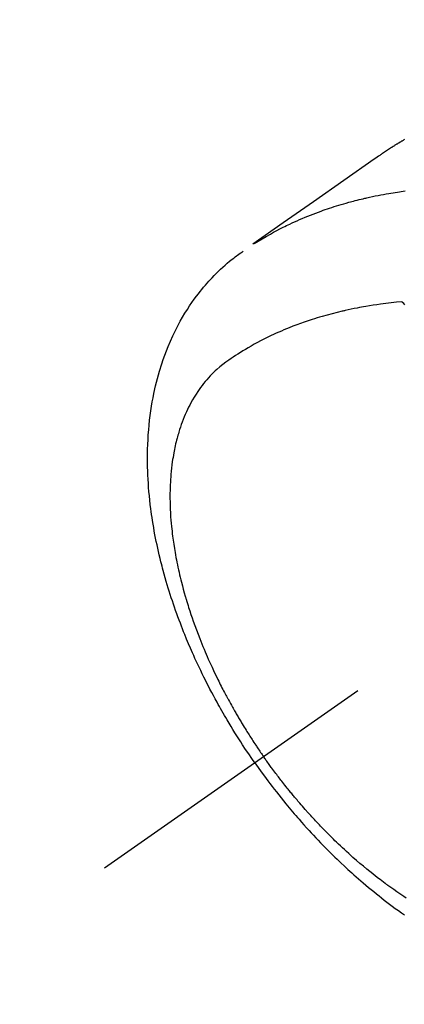
# Model space of a CAD drawing. Extents: x 84007 to 110129, y -10810 to -2410.
# Drawn here: x 101197 to 101218, y -4258 to -4205 of the extents above; entities that cross this region are included whole.
import ezdxf

# ---------------------------------------------------------------- set-up
doc = ezdxf.new("R2010")
doc.units = 0
doc.header["$LTSCALE"] = 50
doc.header["$MEASUREMENT"] = 0
doc.linetypes.add('CENTER2', pattern=[1.125, 0.75, -0.125, 0.125, -0.125])
doc.linetypes.add('HIDDEN', pattern=[0.375, 0.25, -0.125])
doc.layers.get('0').update_dxf_attribs({"linetype": 'CONTINUOUS'})
for name, color, linetype in [('150-機器', 8, 'CONTINUOUS'), ('160-文字', 254, 'CONTINUOUS'), ('166-寸法B', 11, 'CONTINUOUS')]:
    doc.layers.add(name, color=color, linetype=linetype)
doc.styles.add('KH001', font='txt')
doc.dimstyles.new('KH1xx030', dxfattribs={"dimscale": 30, "dimtxt": 2, "dimasz": 0.6, "dimexe": 0.3, "dimexo": 1.2, "dimgap": 0.5, "dimtad": 3, "dimdec": 1, "dimdsep": 46, "dimlunit": 6, "dimtxsty": 'KH001', "dimblk": 'DOT', "dimcen": 1, "dimdle": 1, "dimclrd": 256, "dimclre": 256, "dimclrt": 256, "dimadec": 0, "dimazin": 0, "dimtfac": 1, "dimtdec": 1, "dimtix": 1, "dimtmove": 2, "dimatfit": 3, "dimldrblk": 'CLOSEDBLANK', "dimfxl": 1, "dimtolj": 1, "dimtzin": 0, "dimlwd": -1, "dimlwe": -1, "dimarcsym": 0})

# ---------------------------------------------------------------- blocks, each defined once
blk = doc.blocks.new('_Dot')
at = {"color": 0, "linetype": 'ByBlock', "lineweight": -2}
blk.add_line((-0.5, 0), (-1, 0), dxfattribs=at)
at = {"color": 0, "linetype": 'ByBlock', "const_width": 0.5}
blk.add_lwpolyline([(-0.25, 0, 1), (0.25, 0, 1)], format="xyb", close=True, dxfattribs=at)
blk = doc.blocks.new('*D41')
at = {"layer": '166-寸法B', "transparency": 16777216}
for p, q in [((101121.558, -3848.298), (101121.558, -4010.058)), ((101327.406, -4010.058), (101112.558, -4010.058)), ((101121.558, -4267.058), (101121.558, -4028.058)), ((101297.406, -4285.058), (101112.558, -4285.058))]:
    blk.add_line(p, q, dxfattribs=at)
at = {"layer": '166-寸法B', "transparency": 16777216, "xscale": 18, "yscale": 18, "zscale": 18}
for p, rotation in [((101121.558, -4010.058), 90), ((101121.558, -4285.058), 270)]:
    blk.add_blockref('_Dot', p, dxfattribs=dict(at, rotation=rotation))
at = {"layer": '166-寸法B', "transparency": 16777216, "insert": (101076.558, -3917.663), "char_height": 60, "attachment_point": 5, "rotation": 90, "style": 'KH001'}
blk.add_mtext('\\A1;275', dxfattribs=at)
blk = doc.blocks.new('_ClosedBlank')
at = {"color": 0, "linetype": 'ByBlock', "lineweight": -2}
for p, q in [((-1, 0.1667), (0, 0)), ((-1, 0.1667), (-1, -0.1667)), ((0, 0), (-1, -0.1667))]:
    blk.add_line(p, q, dxfattribs=at)

msp = doc.modelspace()

# ---------------------------------------------------------------- linework, layer by layer
at = {"layer": '150-機器', "color": 13, "linetype": 'CENTER2'}
msp.add_line((101445.848, -4079.866), (101201.83, -4250.729), dxfattribs=at)
at = {"layer": '150-機器', "color": 13, "linetype": 'HIDDEN'}
for points in [[(101217.977, -4211.504), (101217.943, -4211.523), (101217.909, -4211.543), (101217.875, -4211.562), (101217.842, -4211.582), (101217.819, -4211.595), (101217.797, -4211.608), (101217.774, -4211.622), (101217.752, -4211.635), (101217.73, -4211.648), (101217.707, -4211.661), (101217.685, -4211.675), (101217.662, -4211.688), (101217.64, -4211.701), (101217.617, -4211.715), (101217.595, -4211.729), (101217.573, -4211.742), (101217.562, -4211.749), (101217.551, -4211.756), (101217.54, -4211.763), (101217.528, -4211.77), (101217.495, -4211.79), (101217.462, -4211.811), (101217.429, -4211.831), (101217.396, -4211.852), (101217.374, -4211.866), (101217.353, -4211.88), (101217.331, -4211.894), (101217.309, -4211.908), (101217.287, -4211.921), (101217.265, -4211.935), (101217.243, -4211.949), (101217.221, -4211.963), (101217.166, -4211.998), (101217.111, -4212.034), (101217.057, -4212.07), (101217.003, -4212.106), (101216.949, -4212.142), (101216.895, -4212.179), (101216.842, -4212.216), (101216.788, -4212.253), (101216.752, -4212.278), (101216.716, -4212.303), (101216.68, -4212.328), (101216.644, -4212.353), (101216.571, -4212.403), (101216.498, -4212.454), (101216.425, -4212.506), (101216.352, -4212.557), (101214.719, -4213.703), (101213.084, -4214.848), (101211.449, -4215.992), (101209.814, -4217.135)], [(101209.886, -4217.104), (101210.102, -4216.971), (101210.319, -4216.84), (101210.538, -4216.711), (101210.758, -4216.585), (101210.929, -4216.49), (101211.102, -4216.398), (101211.276, -4216.308), (101211.45, -4216.219), (101211.537, -4216.176), (101211.624, -4216.134), (101211.711, -4216.091), (101211.798, -4216.05), (101211.931, -4215.988), (101212.064, -4215.927), (101212.197, -4215.867), (101212.331, -4215.808), (101212.477, -4215.745), (101212.623, -4215.684), (101212.769, -4215.624), (101212.916, -4215.565), (101213.058, -4215.51), (101213.201, -4215.455), (101213.344, -4215.402), (101213.488, -4215.35), (101213.602, -4215.31), (101213.716, -4215.27), (101213.83, -4215.231), (101213.944, -4215.192), (101214.067, -4215.152), (101214.191, -4215.112), (101214.314, -4215.074), (101214.438, -4215.036), (101214.573, -4214.995), (101214.709, -4214.955), (101214.846, -4214.916), (101214.982, -4214.878), (101215.066, -4214.855), (101215.149, -4214.833), (101215.233, -4214.811), (101215.317, -4214.789), (101215.423, -4214.762), (101215.53, -4214.735), (101215.636, -4214.709), (101215.743, -4214.683), (101215.795, -4214.671), (101215.847, -4214.659), (101215.899, -4214.647), (101215.95, -4214.635), (101216.1, -4214.602), (101216.251, -4214.569), (101216.401, -4214.538), (101216.552, -4214.508), (101216.696, -4214.479), (101216.841, -4214.452), (101216.986, -4214.425), (101217.131, -4214.4), (101217.247, -4214.38), (101217.363, -4214.361), (101217.479, -4214.343), (101217.595, -4214.325), (101217.7, -4214.309), (101217.805, -4214.294), (101217.911, -4214.278), (101218.016, -4214.264)], [(101209.926, -4245.06), (101209.76, -4244.817), (101209.594, -4244.574), (101209.429, -4244.33), (101209.267, -4244.085), (101209.162, -4243.924), (101209.059, -4243.763), (101208.956, -4243.601), (101208.854, -4243.438), (101208.747, -4243.265), (101208.641, -4243.092), (101208.536, -4242.918), (101208.432, -4242.744), (101208.36, -4242.62), (101208.287, -4242.497), (101208.216, -4242.373), (101208.144, -4242.249), (101208.08, -4242.135), (101208.016, -4242.021), (101207.952, -4241.906), (101207.889, -4241.791), (101207.792, -4241.614), (101207.696, -4241.437), (101207.601, -4241.259), (101207.508, -4241.08), (101207.426, -4240.923), (101207.345, -4240.765), (101207.265, -4240.607), (101207.186, -4240.449), (101207.097, -4240.269), (101207.01, -4240.089), (101206.924, -4239.908), (101206.839, -4239.727), (101206.77, -4239.578), (101206.702, -4239.429), (101206.635, -4239.28), (101206.568, -4239.13), (101206.461, -4238.885), (101206.356, -4238.639), (101206.252, -4238.393), (101206.151, -4238.145), (101206.091, -4237.995), (101206.031, -4237.845), (101205.973, -4237.694), (101205.915, -4237.543), (101205.85, -4237.372), (101205.787, -4237.2), (101205.724, -4237.027), (101205.663, -4236.854), (101205.602, -4236.682), (101205.543, -4236.51), (101205.485, -4236.338), (101205.428, -4236.165), (101205.373, -4235.993), (101205.318, -4235.821), (101205.265, -4235.649), (101205.212, -4235.476), (101205.155, -4235.283), (101205.1, -4235.089), (101205.045, -4234.895), (101204.992, -4234.701), (101204.961, -4234.583), (101204.93, -4234.465), (101204.9, -4234.346), (101204.87, -4234.228), (101204.826, -4234.046), (101204.783, -4233.864), (101204.741, -4233.681), (101204.7, -4233.499), (101204.66, -4233.317), (101204.622, -4233.136), (101204.586, -4232.955), (101204.55, -4232.773), (101204.515, -4232.582), (101204.481, -4232.39), (101204.449, -4232.199), (101204.418, -4232.007), (101204.394, -4231.848), (101204.371, -4231.689), (101204.349, -4231.53), (101204.328, -4231.371), (101204.299, -4231.141), (101204.273, -4230.91), (101204.249, -4230.678), (101204.227, -4230.447), (101204.209, -4230.228), (101204.194, -4230.01), (101204.181, -4229.791), (101204.17, -4229.572), (101204.164, -4229.438), (101204.159, -4229.303), (101204.155, -4229.169), (101204.152, -4229.035), (101204.149, -4228.82), (101204.149, -4228.605), (101204.151, -4228.39), (101204.155, -4228.176), (101204.164, -4227.913), (101204.176, -4227.65), (101204.192, -4227.388), (101204.211, -4227.126), (101204.234, -4226.868), (101204.262, -4226.61), (101204.293, -4226.353), (101204.328, -4226.096), (101204.364, -4225.862), (101204.403, -4225.628), (101204.446, -4225.396), (101204.492, -4225.164), (101204.58, -4224.764), (101204.679, -4224.368), (101204.789, -4223.974), (101204.91, -4223.583), (101204.99, -4223.345), (101205.074, -4223.109), (101205.162, -4222.875), (101205.255, -4222.642), (101205.379, -4222.351), (101205.509, -4222.063), (101205.646, -4221.779), (101205.791, -4221.498), (101205.91, -4221.28), (101206.033, -4221.064), (101206.16, -4220.852), (101206.292, -4220.641), (101206.412, -4220.458), (101206.535, -4220.278), (101206.661, -4220.099), (101206.791, -4219.923), (101206.883, -4219.802), (101206.977, -4219.683), (101207.072, -4219.565), (101207.169, -4219.448), (101207.262, -4219.339), (101207.356, -4219.232), (101207.451, -4219.126), (101207.547, -4219.021), (101207.567, -4219), (101207.586, -4218.98), (101207.606, -4218.959), (101207.625, -4218.939), (101207.737, -4218.822), (101207.851, -4218.707), (101207.966, -4218.594), (101208.082, -4218.482), (101208.2, -4218.372), (101208.32, -4218.264), (101208.441, -4218.158), (101208.564, -4218.055), (101208.638, -4217.994), (101208.712, -4217.935), (101208.787, -4217.877), (101208.862, -4217.819), (101208.93, -4217.768), (101208.999, -4217.718), (101209.068, -4217.668), (101209.138, -4217.619), (101209.177, -4217.592), (101209.216, -4217.565), (101209.255, -4217.538), (101209.295, -4217.512)], [(101217.836, -4220.233), (101217.547, -4220.263), (101217.259, -4220.294), (101216.97, -4220.327), (101216.683, -4220.363), (101216.484, -4220.391), (101216.285, -4220.421), (101216.087, -4220.453), (101215.888, -4220.486), (101215.774, -4220.506), (101215.66, -4220.527), (101215.546, -4220.548), (101215.432, -4220.57), (101215.271, -4220.601), (101215.11, -4220.634), (101214.95, -4220.668), (101214.79, -4220.703), (101214.747, -4220.713), (101214.704, -4220.722), (101214.661, -4220.732), (101214.618, -4220.742), (101214.348, -4220.808), (101214.079, -4220.876), (101213.811, -4220.947), (101213.544, -4221.022), (101213.407, -4221.062), (101213.271, -4221.103), (101213.135, -4221.145), (101213, -4221.188), (101212.895, -4221.222), (101212.791, -4221.257), (101212.688, -4221.292), (101212.584, -4221.328), (101212.38, -4221.4), (101212.177, -4221.474), (101211.974, -4221.551), (101211.773, -4221.63), (101211.632, -4221.688), (101211.491, -4221.747), (101211.35, -4221.807), (101211.21, -4221.868), (101211.072, -4221.93), (101210.935, -4221.993), (101210.798, -4222.057), (101210.662, -4222.123), (101210.554, -4222.175), (101210.447, -4222.229), (101210.34, -4222.283), (101210.233, -4222.338), (101210.063, -4222.429), (101209.893, -4222.521), (101209.725, -4222.615), (101209.558, -4222.711), (101209.419, -4222.794), (101209.281, -4222.877), (101209.143, -4222.963), (101209.007, -4223.049), (101208.884, -4223.128), (101208.762, -4223.208), (101208.641, -4223.29), (101208.521, -4223.373), (101208.357, -4223.491), (101208.196, -4223.614), (101208.039, -4223.742), (101207.886, -4223.874), (101207.792, -4223.959), (101207.701, -4224.046), (101207.612, -4224.136), (101207.524, -4224.227), (101207.431, -4224.327), (101207.341, -4224.43), (101207.252, -4224.534), (101207.166, -4224.641), (101207.086, -4224.743), (101207.008, -4224.847), (101206.932, -4224.952), (101206.858, -4225.058), (101206.759, -4225.208), (101206.664, -4225.361), (101206.573, -4225.516), (101206.485, -4225.673), (101206.421, -4225.793), (101206.359, -4225.914), (101206.3, -4226.036), (101206.242, -4226.159), (101206.182, -4226.296), (101206.123, -4226.433), (101206.067, -4226.572), (101206.014, -4226.711), (101205.965, -4226.846), (101205.918, -4226.981), (101205.874, -4227.118), (101205.831, -4227.255), (101205.807, -4227.335), (101205.784, -4227.415), (101205.761, -4227.495), (101205.739, -4227.576), (101205.712, -4227.678), (101205.687, -4227.781), (101205.662, -4227.885), (101205.638, -4227.988), (101205.618, -4228.083), (101205.598, -4228.179), (101205.579, -4228.274), (101205.561, -4228.37), (101205.54, -4228.49), (101205.52, -4228.609), (101205.501, -4228.729), (101205.483, -4228.85), (101205.46, -4229.018), (101205.44, -4229.186), (101205.422, -4229.355), (101205.406, -4229.524), (101205.395, -4229.663), (101205.385, -4229.803), (101205.377, -4229.942), (101205.37, -4230.082), (101205.364, -4230.236), (101205.36, -4230.391), (101205.358, -4230.545), (101205.357, -4230.7), (101205.357, -4230.846), (101205.359, -4230.992), (101205.362, -4231.139), (101205.367, -4231.285), (101205.37, -4231.371), (101205.374, -4231.458), (101205.378, -4231.545), (101205.383, -4231.631), (101205.394, -4231.807), (101205.407, -4231.983), (101205.422, -4232.159), (101205.438, -4232.335), (101205.452, -4232.463), (101205.466, -4232.591), (101205.481, -4232.719), (101205.496, -4232.847), (101205.526, -4233.069), (101205.558, -4233.29), (101205.593, -4233.511), (101205.63, -4233.731), (101205.653, -4233.864), (101205.678, -4233.996), (101205.703, -4234.128), (101205.729, -4234.26), (101205.757, -4234.393), (101205.785, -4234.526), (101205.814, -4234.659), (101205.844, -4234.792), (101205.875, -4234.927), (101205.907, -4235.061), (101205.94, -4235.195), (101205.973, -4235.33), (101206.022, -4235.52), (101206.073, -4235.71), (101206.125, -4235.899), (101206.179, -4236.088), (101206.191, -4236.129), (101206.203, -4236.169), (101206.215, -4236.21), (101206.227, -4236.251), (101206.26, -4236.36), (101206.294, -4236.469), (101206.327, -4236.578), (101206.361, -4236.687), (101206.421, -4236.875), (101206.483, -4237.062), (101206.547, -4237.249), (101206.612, -4237.436), (101206.695, -4237.669), (101206.78, -4237.901), (101206.867, -4238.133), (101206.957, -4238.364), (101207.014, -4238.508), (101207.072, -4238.652), (101207.131, -4238.795), (101207.19, -4238.939), (101207.246, -4239.071), (101207.303, -4239.204), (101207.361, -4239.337), (101207.419, -4239.469), (101207.468, -4239.579), (101207.518, -4239.69), (101207.568, -4239.8), (101207.619, -4239.911), (101207.696, -4240.076), (101207.775, -4240.241), (101207.854, -4240.406), (101207.934, -4240.57), (101207.978, -4240.658), (101208.022, -4240.746), (101208.066, -4240.834), (101208.11, -4240.922), (101208.155, -4241.009), (101208.2, -4241.097), (101208.245, -4241.184), (101208.29, -4241.272), (101208.325, -4241.337), (101208.36, -4241.403), (101208.395, -4241.468), (101208.43, -4241.533), (101208.447, -4241.565), (101208.464, -4241.596), (101208.481, -4241.628), (101208.498, -4241.659), (101208.552, -4241.758), (101208.607, -4241.857), (101208.662, -4241.956), (101208.717, -4242.054), (101208.753, -4242.119), (101208.79, -4242.184), (101208.827, -4242.249), (101208.864, -4242.314), (101208.895, -4242.367), (101208.927, -4242.421), (101208.958, -4242.475), (101208.989, -4242.528), (101209.02, -4242.582), (101209.052, -4242.636), (101209.083, -4242.69), (101209.115, -4242.743), (101209.147, -4242.797), (101209.179, -4242.85), (101209.212, -4242.904), (101209.244, -4242.957), (101209.296, -4243.043), (101209.348, -4243.128), (101209.401, -4243.213), (101209.453, -4243.298), (101209.493, -4243.361), (101209.534, -4243.425), (101209.574, -4243.488), (101209.614, -4243.552), (101209.655, -4243.615), (101209.695, -4243.678), (101209.736, -4243.741), (101209.777, -4243.804), (101209.824, -4243.878), (101209.873, -4243.951), (101209.921, -4244.024), (101209.969, -4244.097), (101210.004, -4244.149), (101210.039, -4244.201), (101210.074, -4244.253), (101210.109, -4244.305), (101210.151, -4244.367), (101210.193, -4244.43), (101210.236, -4244.492), (101210.278, -4244.554), (101210.309, -4244.598), (101210.339, -4244.641), (101210.37, -4244.685), (101210.4, -4244.728)], [(101217.985, -4220.389), (101217.931, -4220.332), (101217.876, -4220.274), (101217.866, -4220.264), (101217.856, -4220.254), (101217.846, -4220.243), (101217.836, -4220.233)], [(101209.926, -4245.06), (101210.098, -4245.3), (101210.269, -4245.539), (101210.442, -4245.777), (101210.617, -4246.014), (101210.733, -4246.167), (101210.849, -4246.319), (101210.966, -4246.471), (101211.084, -4246.622), (101211.209, -4246.782), (101211.336, -4246.941), (101211.464, -4247.099), (101211.592, -4247.256), (101211.683, -4247.367), (101211.774, -4247.477), (101211.866, -4247.587), (101211.958, -4247.696), (101212.044, -4247.796), (101212.129, -4247.895), (101212.215, -4247.994), (101212.301, -4248.093), (101212.434, -4248.244), (101212.568, -4248.395), (101212.703, -4248.545), (101212.839, -4248.694), (101212.959, -4248.825), (101213.079, -4248.955), (101213.2, -4249.084), (101213.322, -4249.213), (101213.461, -4249.357), (101213.6, -4249.501), (101213.741, -4249.643), (101213.882, -4249.785), (101213.998, -4249.901), (101214.115, -4250.016), (101214.232, -4250.13), (101214.35, -4250.244), (101214.544, -4250.428), (101214.739, -4250.611), (101214.935, -4250.793), (101215.133, -4250.973), (101215.253, -4251.081), (101215.374, -4251.188), (101215.496, -4251.294), (101215.618, -4251.4), (101215.757, -4251.52), (101215.897, -4251.638), (101216.038, -4251.756), (101216.179, -4251.873), (101216.32, -4251.988), (101216.461, -4252.103), (101216.604, -4252.216), (101216.747, -4252.329), (101216.889, -4252.44), (101217.032, -4252.55), (101217.176, -4252.659), (101217.32, -4252.768), (101217.482, -4252.887), (101217.645, -4253.006), (101217.809, -4253.123), (101217.973, -4253.239)], [(101218.063, -4252.333), (101217.948, -4252.257), (101217.833, -4252.18), (101217.718, -4252.103), (101217.556, -4251.992), (101217.395, -4251.88), (101217.235, -4251.766), (101217.076, -4251.65), (101217.042, -4251.625), (101217.007, -4251.6), (101216.973, -4251.574), (101216.939, -4251.549), (101216.848, -4251.48), (101216.757, -4251.412), (101216.666, -4251.343), (101216.575, -4251.274), (101216.419, -4251.153), (101216.264, -4251.031), (101216.11, -4250.907), (101215.957, -4250.783), (101215.766, -4250.625), (101215.577, -4250.465), (101215.389, -4250.304), (101215.203, -4250.141), (101215.087, -4250.038), (101214.972, -4249.934), (101214.857, -4249.83), (101214.743, -4249.725), (101214.637, -4249.627), (101214.532, -4249.528), (101214.427, -4249.428), (101214.323, -4249.329), (101214.236, -4249.244), (101214.149, -4249.16), (101214.062, -4249.075), (101213.976, -4248.99), (101213.847, -4248.86), (101213.719, -4248.73), (101213.591, -4248.599), (101213.464, -4248.468), (101213.396, -4248.397), (101213.329, -4248.325), (101213.261, -4248.254), (101213.194, -4248.182), (101213.127, -4248.11), (101213.06, -4248.038), (101212.993, -4247.966), (101212.927, -4247.893), (101212.877, -4247.838), (101212.827, -4247.783), (101212.778, -4247.728), (101212.729, -4247.673), (101212.705, -4247.646), (101212.681, -4247.619), (101212.657, -4247.592), (101212.633, -4247.565), (101212.559, -4247.48), (101212.485, -4247.395), (101212.411, -4247.31), (101212.337, -4247.225), (101212.289, -4247.168), (101212.24, -4247.111), (101212.192, -4247.054), (101212.144, -4246.997), (101212.104, -4246.95), (101212.064, -4246.902), (101212.024, -4246.854), (101211.985, -4246.807), (101211.945, -4246.759), (101211.905, -4246.711), (101211.866, -4246.663), (101211.826, -4246.615), (101211.787, -4246.566), (101211.747, -4246.518), (101211.708, -4246.469), (101211.669, -4246.42), (101211.607, -4246.342), (101211.544, -4246.264), (101211.482, -4246.186), (101211.421, -4246.107), (101211.375, -4246.048), (101211.329, -4245.988), (101211.283, -4245.929), (101211.237, -4245.869), (101211.191, -4245.81), (101211.146, -4245.75), (101211.1, -4245.69), (101211.055, -4245.63), (101211.002, -4245.56), (101210.95, -4245.49), (101210.898, -4245.42), (101210.846, -4245.349), (101210.809, -4245.299), (101210.772, -4245.248), (101210.735, -4245.198), (101210.698, -4245.147), (101210.654, -4245.086), (101210.61, -4245.025), (101210.566, -4244.964), (101210.522, -4244.902), (101210.492, -4244.859), (101210.461, -4244.815), (101210.431, -4244.772), (101210.4, -4244.728)]]:
    msp.add_lwpolyline(points, dxfattribs=at)

# ---------------------------------------------------------------- dimensions: what is measured, and where the dimension line sits
at = {"layer": '166-寸法B'}
dim = msp.add_linear_dim(base=(101121.558, -4010.058), p1=(101333.406, -4285.058), p2=(101363.406, -4010.058), angle=90, dimstyle='KH1xx030', override={"dimtmove": 1}, dxfattribs=at)
dim.commit()
dim.dimension.update_dxf_attribs({"geometry": '*D41', "text_midpoint": (101114.857, -3917.663), "dimtype": 128})

# ---------------------------------------------------------------- leaders
at = {"layer": '160-文字', "annotation_type": 0, "has_hookline": 1, "hookline_direction": 0, "text_width": 1630.051}
msp.add_leader([(100954.663, -4068.455), (101440.902, -5251.86), (101458.902, -5251.86)], dimstyle='KH1xx030', override={"dimgap": 0.5, "dimtad": 1}, dxfattribs=at)

doc.saveas('drawing.dxf')
